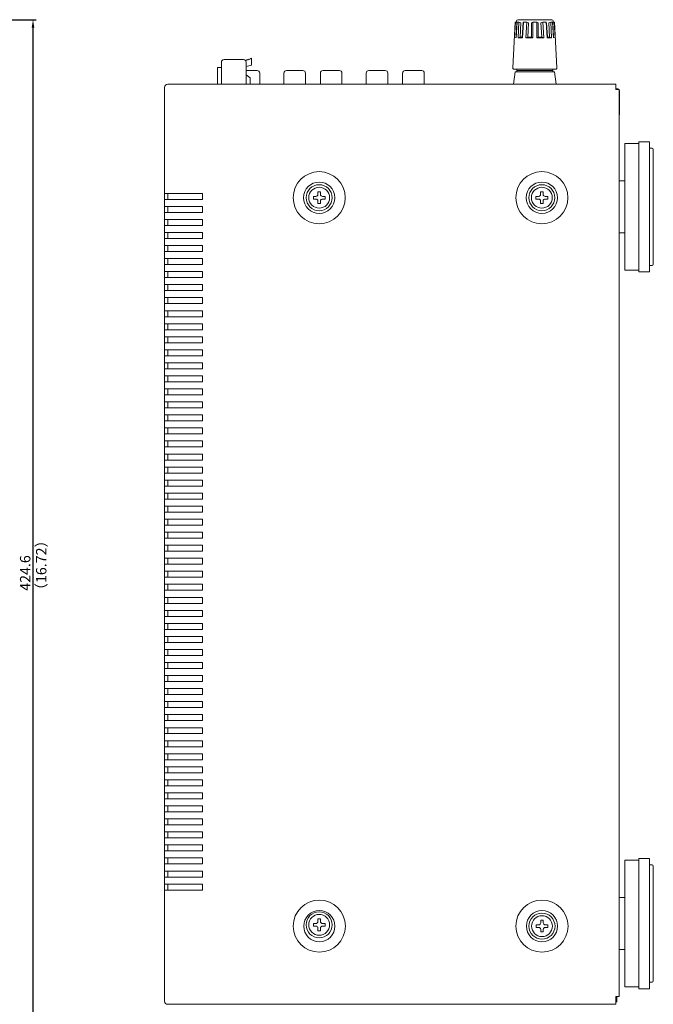
# Model space of a CAD drawing. Units: millimetres. Extents: x 884 to 1602, y 416 to 1316.
# Drawn here: x 1359 to 1602, y 716 to 1094 of the extents above; entities that cross this region are included whole.
import ezdxf

# ---------------------------------------------------------------- set-up
doc = ezdxf.new("R2010")
doc.units = ezdxf.units.MM
doc.header["$LTSCALE"] = 0.7
doc.layers.get('Defpoints').update_dxf_attribs({"lineweight": 15})
for name, color, linetype, lineweight in [('Antenna', 132, 'Continuous', 15), ('Center', 1, 'Continuous', 9), ('Digital Pcb', 43, 'Continuous', 15), ('Foot', 2, 'Continuous', 15), ('Main Chassis', 7, 'Continuous', 18), ('Rear Chassis', 80, 'Continuous', 15), ('Screw', 43, 'Continuous', 15), ('Speaker Pcb', 125, 'Continuous', 15), ('Upper Cover', 142, 'Continuous', 15)]:
    doc.layers.add(name, color=color, linetype=linetype, lineweight=lineweight)
doc.styles.get("Standard").update_dxf_attribs({"font": 'romans.shx', "width": 0.75, "height": 4, "bigfont": 'bigfont.shx'})
doc.dimstyles.get("Standard").update_dxf_attribs({"dimtxt": 0.18, "dimasz": 3, "dimexe": 1.25, "dimexo": 0.625, "dimgap": 1, "dimtad": 1, "dimdec": 1, "dimdsep": 46, "dimtxsty": 'Standard', "dimcen": 0, "dimclrd": 1, "dimclre": 1, "dimclrt": 7, "dimadec": 0, "dimazin": 0, "dimtfac": 1, "dimtdec": 1, "dimtmove": 0, "dimatfit": 3, "dimfxl": 0, "dimtolj": 1, "dimtzin": 0, "dimarcsym": 0})

# ---------------------------------------------------------------- blocks, each defined once
blk = doc.blocks.new('*D25')
at = {"layer": 'Center', "color": 1, "lineweight": -2}
for p, q in [((1288.51, 1093.98), (1365.48, 1093.98)), ((1364.23, 672.38), (1364.23, 1090.98)), ((1100.48, 669.38), (1365.48, 669.38))]:
    blk.add_line(p, q, dxfattribs=at)
at = {"layer": 'Center', "color": 1}
for points in [[(1363.73, 1090.98), (1364.73, 1090.98), (1364.23, 1093.98)], [(1363.73, 672.38), (1364.73, 672.38), (1364.23, 669.38)]]:
    blk.add_solid(points, dxfattribs=at)
at = {"layer": 'Defpoints', "color": 0}
for p in [(1287.89, 1093.98), (1364.23, 1093.98), (1099.86, 669.38)]:
    blk.add_point(p, dxfattribs=at)
at = {"layer": 'Center', "color": 7, "insert": (1361.23, 881.68), "char_height": 4, "attachment_point": 5, "rotation": 90}
blk.add_mtext('\\A1;424.6', dxfattribs=at)

msp = doc.modelspace()

# ---------------------------------------------------------------- linework, layer by layer
at = {"layer": 'Antenna'}
for p, q in [((1436.57, 1077.68), (1436.57, 1069.18)), ((1437.57, 1078.68), (1445.07, 1078.68)), ((1445.73, 1078.44), (1445.99, 1078.3)), ((1445.99, 1078.3), (1446.15, 1078.61)), ((1446.07, 1077.68), (1446.07, 1069.18)), ((1446.15, 1078.61), (1446.47, 1078.44)), ((1446.47, 1078.44), (1446.63, 1078.75)), ((1446.63, 1078.75), (1446.95, 1078.58)), ((1446.95, 1078.58), (1447.11, 1078.9)), ((1447.11, 1078.9), (1447.43, 1078.73)), ((1447.43, 1078.73), (1447.59, 1079.04)), ((1447.59, 1079.04), (1448.07, 1079.18)), ((1448.07, 1076.57), (1448.07, 1079.18)), ((1435.07, 1075.68), (1435.07, 1069.18)), ((1436.57, 1075.68), (1435.07, 1075.68)), ((1446.07, 1075.97), (1448.07, 1076.57)), ((1447.57, 1071.68), (1446.07, 1072.88)), ((1447.57, 1069.18), (1447.57, 1071.68))]:
    msp.add_line(p, q, dxfattribs=at)
for centre, start, end in [((1437.57, 1077.68), 90, 180), ((1445.07, 1077.68), 0, 90)]:
    msp.add_arc(centre, 1, start, end, dxfattribs=at)
at = {"layer": 'Digital Pcb'}
for p, q in [((1450.27, 1074.48), (1446.07, 1074.48)), ((1451.27, 1073.48), (1451.27, 1069.18)), ((1460.57, 1073.48), (1460.57, 1069.18)), ((1467.87, 1074.48), (1461.57, 1074.48)), ((1468.87, 1073.48), (1468.87, 1069.18)), ((1474.57, 1073.48), (1474.57, 1069.18)), ((1481.87, 1074.48), (1475.57, 1074.48)), ((1482.87, 1073.48), (1482.87, 1069.18)), ((1492.17, 1073.48), (1492.17, 1069.18)), ((1499.47, 1074.48), (1493.17, 1074.48)), ((1500.47, 1073.48), (1500.47, 1069.18)), ((1506.17, 1073.48), (1506.17, 1069.18)), ((1513.47, 1074.48), (1507.17, 1074.48)), ((1514.47, 1073.48), (1514.47, 1069.18))]:
    msp.add_line(p, q, dxfattribs=at)
for centre, start, end in [((1450.27, 1073.48), 0, 90), ((1461.57, 1073.48), 90, 180), ((1467.87, 1073.48), 0, 90), ((1475.57, 1073.48), 90, 180), ((1481.87, 1073.48), 0, 90), ((1493.17, 1073.48), 90, 180), ((1499.47, 1073.48), 0, 90), ((1507.17, 1073.48), 90, 180), ((1513.47, 1073.48), 0, 90)]:
    msp.add_arc(centre, 1, start, end, dxfattribs=at)
at = {"layer": 'Foot', "linetype": 'Continuous'}
for p, q in [((1596.92, 997.18), (1596.92, 1047.18)), ((1596.92, 1047.18), (1600.92, 1047.18)), ((1600.92, 1047.18), (1600.92, 997.18)), ((1591.42, 997.93), (1591.42, 1046.43)), ((1591.42, 1046.43), (1596.92, 1046.43)), ((1601.92, 1044.68), (1600.92, 1044.68)), ((1602.42, 1000.18), (1602.42, 1044.18)), ((1591.42, 1032.18), (1589.27, 1032.18)), ((1591.42, 1012.18), (1589.27, 1012.18)), ((1596.92, 997.93), (1591.42, 997.93)), ((1600.92, 999.68), (1601.92, 999.68)), ((1600.92, 997.18), (1596.92, 997.18)), ((1591.42, 722.93), (1591.42, 771.43)), ((1591.42, 771.43), (1596.92, 771.43)), ((1596.92, 722.18), (1596.92, 772.18)), ((1596.92, 772.18), (1600.92, 772.18)), ((1600.92, 772.18), (1600.92, 722.18)), ((1601.92, 769.68), (1600.92, 769.68)), ((1602.42, 725.18), (1602.42, 769.18)), ((1591.42, 757.18), (1589.27, 757.18)), ((1591.42, 737.18), (1589.27, 737.18)), ((1596.92, 722.93), (1591.42, 722.93)), ((1600.92, 722.18), (1596.92, 722.18)), ((1600.92, 724.68), (1601.92, 724.68))]:
    msp.add_line(p, q, dxfattribs=at)
for centre, start, end in [((1601.92, 1044.18), 0, 90), ((1601.92, 1000.18), 270, 0), ((1601.92, 769.18), 0, 90), ((1601.92, 725.18), 270, 0)]:
    msp.add_arc(centre, 0.5, start, end, dxfattribs=at)
at = {"layer": 'Main Chassis'}
for p, q in [((1588.42, 717.18), (1588.42, 719.18)), ((1588.07, 717.18), (1588.42, 717.18))]:
    msp.add_line(p, q, dxfattribs=at)
at = {"layer": 'Rear Chassis'}
msp.add_line((1588.07, 1067.48), (1588.42, 1067.48), dxfattribs=at)
at = {"layer": 'Rear Chassis', "linetype": 'Continuous'}
for p, q in [((1589.42, 1057.48), (1589.42, 1066.48)), ((1589.27, 1057.48), (1589.42, 1057.48))]:
    msp.add_line(p, q, dxfattribs=at)
at = {"layer": 'Rear Chassis'}
for start, end in [(44.427, 90), (0, 32.0412)]:
    msp.add_arc((1588.42, 1066.48), 1, start, end, dxfattribs=at)
at = {"layer": 'Screw'}
for p, q in [((1473.62, 1026.93), (1473.62, 1027.93)), ((1473.62, 1027.93), (1474.62, 1027.93)), ((1474.62, 1027.93), (1474.62, 1026.93)), ((1559.12, 1026.93), (1559.12, 1027.93)), ((1559.12, 1027.93), (1560.12, 1027.93)), ((1560.12, 1027.93), (1560.12, 1026.93)), ((1471.87, 1025.18), (1471.87, 1026.18)), ((1471.87, 1026.18), (1472.87, 1026.18)), ((1472.87, 1025.18), (1471.87, 1025.18)), ((1473.62, 1023.43), (1473.62, 1024.43)), ((1474.62, 1024.43), (1474.62, 1023.43)), ((1475.37, 1026.18), (1476.37, 1026.18)), ((1476.37, 1025.18), (1475.37, 1025.18)), ((1476.37, 1026.18), (1476.37, 1025.18)), ((1557.37, 1025.18), (1557.37, 1026.18)), ((1557.37, 1026.18), (1558.37, 1026.18)), ((1558.37, 1025.18), (1557.37, 1025.18)), ((1559.12, 1023.43), (1559.12, 1024.43)), ((1560.12, 1024.43), (1560.12, 1023.43)), ((1560.87, 1026.18), (1561.87, 1026.18)), ((1561.87, 1025.18), (1560.87, 1025.18)), ((1561.87, 1026.18), (1561.87, 1025.18)), ((1474.62, 1023.43), (1473.62, 1023.43)), ((1560.12, 1023.43), (1559.12, 1023.43)), ((1473.62, 747.93), (1473.62, 748.93)), ((1473.62, 748.93), (1474.62, 748.93)), ((1474.62, 748.93), (1474.62, 747.93)), ((1559.17, 747.43), (1559.17, 748.43)), ((1559.17, 748.43), (1560.17, 748.43)), ((1560.17, 748.43), (1560.17, 747.43)), ((1471.87, 746.18), (1471.87, 747.18)), ((1471.87, 747.18), (1472.87, 747.18)), ((1472.87, 746.18), (1471.87, 746.18)), ((1473.62, 744.43), (1473.62, 745.43)), ((1474.62, 744.43), (1473.62, 744.43)), ((1474.62, 745.43), (1474.62, 744.43)), ((1475.37, 747.18), (1476.37, 747.18)), ((1476.37, 746.18), (1475.37, 746.18)), ((1476.37, 747.18), (1476.37, 746.18)), ((1557.42, 745.68), (1557.42, 746.68)), ((1557.42, 746.68), (1558.42, 746.68)), ((1558.42, 745.68), (1557.42, 745.68)), ((1559.17, 743.93), (1559.17, 744.93)), ((1560.17, 744.93), (1560.17, 743.93)), ((1560.92, 746.68), (1561.92, 746.68)), ((1561.92, 745.68), (1560.92, 745.68)), ((1561.92, 746.68), (1561.92, 745.68)), ((1560.17, 743.93), (1559.17, 743.93))]:
    msp.add_line(p, q, dxfattribs=at)
for centre, radius in [((1474.12, 1025.68), 5), ((1474.12, 1025.68), 4), ((1559.62, 1025.68), 5), ((1559.62, 1025.68), 4), ((1474.12, 746.68), 5), ((1474.12, 746.68), 4), ((1559.67, 746.18), 5), ((1559.67, 746.18), 4)]:
    msp.add_circle(centre, radius, dxfattribs=at)
for centre, start, end in [((1472.87, 1026.93), 270, 0), ((1472.87, 1024.43), 0, 90), ((1475.37, 1026.93), 180, 270), ((1475.37, 1024.43), 90, 180), ((1558.37, 1026.93), 270, 0), ((1558.37, 1024.43), 0, 90), ((1560.87, 1026.93), 180, 270), ((1560.87, 1024.43), 90, 180), ((1472.87, 747.93), 270, 0), ((1472.87, 745.43), 0, 90), ((1475.37, 747.93), 180, 270), ((1475.37, 745.43), 90, 180), ((1558.42, 747.43), 270, 0), ((1558.42, 744.93), 0, 90), ((1560.92, 747.43), 180, 270), ((1560.92, 744.93), 90, 180)]:
    msp.add_arc(centre, 0.75, start, end, dxfattribs=at)
at = {"layer": 'Speaker Pcb'}
for p, q in [((1548.45, 1075.51), (1549.42, 1092.98)), ((1549.13, 1086.98), (1549.46, 1092.98)), ((1550.03, 1092.98), (1549.42, 1092.98)), ((1549.71, 1087.23), (1550.03, 1092.98)), ((1549.75, 1086.98), (1550.08, 1092.98)), ((1549.87, 1092.98), (1549.89, 1093.51)), ((1550.08, 1092.98), (1550.83, 1092.98)), ((1550.39, 1093.98), (1563.45, 1093.98)), ((1550.5, 1086.98), (1550.83, 1092.98)), ((1550.83, 1092.98), (1551.57, 1092.78)), ((1551.26, 1087.23), (1551.57, 1092.78)), ((1552.06, 1086.98), (1552.39, 1092.98)), ((1552.21, 1086.98), (1552.54, 1092.98)), ((1552.38, 1092.78), (1552.54, 1092.98)), ((1553.84, 1092.98), (1552.39, 1092.98)), ((1553.51, 1086.98), (1553.84, 1092.98)), ((1553.84, 1092.98), (1554.55, 1092.78)), ((1554.24, 1087.23), (1554.55, 1092.78)), ((1555.67, 1092.78), (1556.17, 1092.98)), ((1555.67, 1087.23), (1555.67, 1092.78)), ((1556.17, 1086.98), (1556.17, 1092.98)), ((1556.17, 1092.98), (1557.67, 1092.98)), ((1557.67, 1086.98), (1557.67, 1092.98)), ((1557.67, 1092.98), (1558.17, 1092.78)), ((1558.17, 1087.23), (1558.17, 1092.78)), ((1559.29, 1092.78), (1560, 1092.98)), ((1559.6, 1087.23), (1559.29, 1092.78)), ((1560.34, 1086.98), (1560, 1092.98)), ((1560, 1092.98), (1561.3, 1092.98)), ((1561.63, 1086.98), (1561.3, 1092.98)), ((1561.3, 1092.98), (1561.46, 1092.78)), ((1561.77, 1087.23), (1561.46, 1092.78)), ((1562.27, 1092.78), (1563.01, 1092.98)), ((1562.58, 1087.23), (1562.27, 1092.78)), ((1563.34, 1086.98), (1563.01, 1092.98)), ((1563.76, 1092.98), (1563.01, 1092.98)), ((1564.09, 1086.98), (1563.76, 1092.98)), ((1564.13, 1087.23), (1563.81, 1092.98)), ((1563.81, 1092.98), (1564.42, 1092.98)), ((1563.98, 1092.98), (1563.95, 1093.51)), ((1564.72, 1086.98), (1564.38, 1092.98)), ((1565.39, 1075.51), (1564.42, 1092.98)), ((1549.13, 1086.98), (1549.09, 1086.98)), ((1549.13, 1086.98), (1549.71, 1087.23)), ((1550.5, 1086.98), (1551.26, 1087.23)), ((1552.21, 1086.98), (1550.5, 1086.98)), ((1552.08, 1087.23), (1551.26, 1087.23)), ((1552.08, 1087.23), (1552.21, 1086.98)), ((1553.51, 1086.98), (1554.24, 1087.23)), ((1553.51, 1086.98), (1556.17, 1086.98)), ((1554.24, 1087.23), (1555.67, 1087.23)), ((1555.67, 1087.23), (1556.17, 1086.98)), ((1557.67, 1086.98), (1558.17, 1087.23)), ((1557.67, 1086.98), (1560.34, 1086.98)), ((1558.17, 1087.23), (1559.6, 1087.23)), ((1559.6, 1087.23), (1560.34, 1086.98)), ((1561.63, 1086.98), (1561.77, 1087.23)), ((1561.63, 1086.98), (1563.34, 1086.98)), ((1561.63, 1086.98), (1561.63, 1086.98)), ((1561.77, 1087.23), (1562.58, 1087.23)), ((1562.58, 1087.23), (1563.34, 1086.98)), ((1564.72, 1086.98), (1564.13, 1087.23)), ((1564.72, 1086.98), (1564.75, 1086.98)), ((1549.42, 1073.98), (1548.78, 1069.18)), ((1564.89, 1074.98), (1548.95, 1074.98)), ((1564.42, 1073.98), (1549.42, 1073.98)), ((1550.02, 1074.48), (1550.02, 1074.98)), ((1563.82, 1074.48), (1550.02, 1074.48)), ((1550.02, 1074.48), (1550.02, 1073.98)), ((1563.82, 1074.48), (1550.02, 1074.48)), ((1563.82, 1074.48), (1563.82, 1074.98)), ((1563.82, 1073.98), (1563.82, 1074.48)), ((1565.06, 1069.18), (1564.42, 1073.98))]:
    msp.add_line(p, q, dxfattribs=at)
for centre, start, end in [((1550.39, 1093.48), 90, 176.8202), ((1563.45, 1093.48), 3.1798, 90), ((1548.95, 1075.48), 176.8202, 270), ((1564.89, 1075.48), 270, 3.1798)]:
    msp.add_arc(centre, 0.5, start, end, dxfattribs=at)
at = {"layer": 'Upper Cover', "linetype": 'Continuous'}
for p, q in [((1588.07, 1069.18), (1415.97, 1069.18)), ((1414.77, 1067.98), (1414.77, 717.38)), ((1415.97, 1027.33), (1415.97, 1025.03)), ((1415.97, 1022.33), (1415.97, 1020.03)), ((1415.97, 1017.33), (1415.97, 1015.03)), ((1415.97, 1012.33), (1415.97, 1010.03)), ((1415.97, 1007.33), (1415.97, 1005.03)), ((1415.97, 1002.33), (1415.97, 1000.03)), ((1415.97, 997.33), (1415.97, 995.03)), ((1415.97, 992.33), (1415.97, 990.03)), ((1415.97, 987.33), (1415.97, 985.03)), ((1415.97, 982.33), (1415.97, 980.03)), ((1415.97, 977.33), (1415.97, 975.03)), ((1415.97, 972.33), (1415.97, 970.03)), ((1415.97, 967.33), (1415.97, 965.03)), ((1415.97, 962.33), (1415.97, 960.03)), ((1415.97, 957.33), (1415.97, 955.03)), ((1415.97, 952.33), (1415.97, 950.03)), ((1415.97, 947.33), (1415.97, 945.03)), ((1415.97, 942.33), (1415.97, 940.03)), ((1415.97, 937.33), (1415.97, 935.03)), ((1415.97, 932.33), (1415.97, 930.03)), ((1415.97, 927.33), (1415.97, 925.03)), ((1415.97, 922.33), (1415.97, 920.03)), ((1415.97, 917.33), (1415.97, 915.03)), ((1415.97, 912.33), (1415.97, 910.03)), ((1415.97, 907.33), (1415.97, 905.03)), ((1415.97, 902.33), (1415.97, 900.03)), ((1415.97, 897.33), (1415.97, 895.03)), ((1415.97, 892.33), (1415.97, 890.03)), ((1415.97, 887.33), (1415.97, 885.03)), ((1415.97, 882.33), (1415.97, 880.03)), ((1415.97, 877.33), (1415.97, 875.03)), ((1415.97, 872.33), (1415.97, 870.03)), ((1415.97, 867.33), (1415.97, 865.03)), ((1415.97, 862.33), (1415.97, 860.03)), ((1415.97, 857.33), (1415.97, 855.03)), ((1415.97, 852.33), (1415.97, 850.03)), ((1415.97, 847.33), (1415.97, 845.03)), ((1415.97, 842.33), (1415.97, 840.03)), ((1415.97, 837.33), (1415.97, 835.03)), ((1415.97, 832.33), (1415.97, 830.03)), ((1415.97, 827.33), (1415.97, 825.03)), ((1415.97, 822.33), (1415.97, 820.03)), ((1415.97, 817.33), (1415.97, 815.03)), ((1415.97, 812.33), (1415.97, 810.03)), ((1415.97, 807.33), (1415.97, 805.03)), ((1415.97, 802.33), (1415.97, 800.03)), ((1415.97, 797.33), (1415.97, 795.03)), ((1415.97, 792.33), (1415.97, 790.03)), ((1415.97, 787.33), (1415.97, 785.03)), ((1415.97, 782.33), (1415.97, 780.03)), ((1415.97, 777.33), (1415.97, 775.03)), ((1415.97, 772.33), (1415.97, 770.03)), ((1415.97, 767.33), (1415.97, 765.03)), ((1415.97, 762.33), (1415.97, 760.03))]:
    msp.add_line(p, q, dxfattribs=at)
at = {"layer": 'Upper Cover'}
for p, q in [((1588.07, 1067.18), (1588.07, 1069.18)), ((1589.27, 1067.18), (1588.07, 1067.18)), ((1589.27, 1067.18), (1589.27, 719.18)), ((1429.27, 1027.33), (1414.77, 1027.33)), ((1414.77, 1025.03), (1429.27, 1025.03)), ((1429.27, 1025.03), (1429.27, 1027.33)), ((1429.27, 1022.33), (1414.77, 1022.33)), ((1429.27, 1020.03), (1429.27, 1022.33)), ((1414.77, 1020.03), (1429.27, 1020.03)), ((1429.27, 1017.33), (1414.77, 1017.33)), ((1429.27, 1015.03), (1429.27, 1017.33)), ((1414.77, 1015.03), (1429.27, 1015.03)), ((1429.27, 1012.33), (1414.77, 1012.33)), ((1414.77, 1010.03), (1429.27, 1010.03)), ((1429.27, 1010.03), (1429.27, 1012.33)), ((1429.27, 1007.33), (1414.77, 1007.33)), ((1414.77, 1005.03), (1429.27, 1005.03)), ((1429.27, 1005.03), (1429.27, 1007.33)), ((1429.27, 1002.33), (1414.77, 1002.33)), ((1429.27, 1000.03), (1429.27, 1002.33)), ((1414.77, 1000.03), (1429.27, 1000.03)), ((1429.27, 997.33), (1414.77, 997.33)), ((1414.77, 995.03), (1429.27, 995.03)), ((1429.27, 995.03), (1429.27, 997.33)), ((1429.27, 992.33), (1414.77, 992.33)), ((1414.77, 990.03), (1429.27, 990.03)), ((1429.27, 990.03), (1429.27, 992.33)), ((1429.27, 987.33), (1414.77, 987.33)), ((1429.27, 985.03), (1429.27, 987.33)), ((1414.77, 985.03), (1429.27, 985.03)), ((1429.27, 982.33), (1414.77, 982.33)), ((1429.27, 980.03), (1429.27, 982.33)), ((1414.77, 980.03), (1429.27, 980.03)), ((1429.27, 977.33), (1414.77, 977.33)), ((1414.77, 975.03), (1429.27, 975.03)), ((1429.27, 975.03), (1429.27, 977.33)), ((1429.27, 972.33), (1414.77, 972.33)), ((1429.27, 970.03), (1429.27, 972.33)), ((1414.77, 970.03), (1429.27, 970.03)), ((1429.27, 967.33), (1414.77, 967.33)), ((1429.27, 965.03), (1429.27, 967.33)), ((1414.77, 965.03), (1429.27, 965.03)), ((1429.27, 962.33), (1414.77, 962.33)), ((1414.77, 960.03), (1429.27, 960.03)), ((1429.27, 960.03), (1429.27, 962.33)), ((1429.27, 957.33), (1414.77, 957.33)), ((1429.27, 955.03), (1429.27, 957.33)), ((1414.77, 955.03), (1429.27, 955.03)), ((1429.27, 952.33), (1414.77, 952.33)), ((1429.27, 950.03), (1429.27, 952.33)), ((1414.77, 950.03), (1429.27, 950.03)), ((1429.27, 947.33), (1414.77, 947.33)), ((1414.77, 945.03), (1429.27, 945.03)), ((1429.27, 945.03), (1429.27, 947.33)), ((1429.27, 942.33), (1414.77, 942.33)), ((1429.27, 940.03), (1429.27, 942.33)), ((1414.77, 940.03), (1429.27, 940.03)), ((1429.27, 937.33), (1414.77, 937.33)), ((1429.27, 935.03), (1429.27, 937.33)), ((1414.77, 935.03), (1429.27, 935.03)), ((1429.27, 932.33), (1414.77, 932.33)), ((1414.77, 930.03), (1429.27, 930.03)), ((1429.27, 930.03), (1429.27, 932.33)), ((1429.27, 927.33), (1414.77, 927.33)), ((1429.27, 925.03), (1429.27, 927.33)), ((1414.77, 925.03), (1429.27, 925.03)), ((1429.27, 922.33), (1414.77, 922.33)), ((1429.27, 920.03), (1429.27, 922.33)), ((1414.77, 920.03), (1429.27, 920.03)), ((1429.27, 917.33), (1414.77, 917.33)), ((1414.77, 915.03), (1429.27, 915.03)), ((1429.27, 915.03), (1429.27, 917.33)), ((1429.27, 912.33), (1414.77, 912.33)), ((1429.27, 910.03), (1429.27, 912.33)), ((1414.77, 910.03), (1429.27, 910.03)), ((1429.27, 907.33), (1414.77, 907.33)), ((1429.27, 905.03), (1429.27, 907.33)), ((1414.77, 905.03), (1429.27, 905.03)), ((1429.27, 902.33), (1414.77, 902.33)), ((1414.77, 900.03), (1429.27, 900.03)), ((1429.27, 900.03), (1429.27, 902.33)), ((1429.27, 897.33), (1414.77, 897.33)), ((1429.27, 895.03), (1429.27, 897.33)), ((1414.77, 895.03), (1429.27, 895.03)), ((1429.27, 892.33), (1414.77, 892.33)), ((1429.27, 890.03), (1429.27, 892.33)), ((1414.77, 890.03), (1429.27, 890.03)), ((1429.27, 887.33), (1414.77, 887.33)), ((1414.77, 885.03), (1429.27, 885.03)), ((1429.27, 885.03), (1429.27, 887.33)), ((1429.27, 882.33), (1414.77, 882.33)), ((1429.27, 880.03), (1429.27, 882.33)), ((1414.77, 880.03), (1429.27, 880.03)), ((1429.27, 877.33), (1414.77, 877.33)), ((1429.27, 875.03), (1429.27, 877.33)), ((1414.77, 875.03), (1429.27, 875.03)), ((1429.27, 872.33), (1414.77, 872.33)), ((1414.77, 870.03), (1429.27, 870.03)), ((1429.27, 870.03), (1429.27, 872.33)), ((1429.27, 867.33), (1414.77, 867.33)), ((1429.27, 865.03), (1429.27, 867.33)), ((1414.77, 865.03), (1429.27, 865.03)), ((1429.27, 862.33), (1414.77, 862.33)), ((1429.27, 860.03), (1429.27, 862.33)), ((1414.77, 860.03), (1429.27, 860.03)), ((1429.27, 857.33), (1414.77, 857.33)), ((1414.77, 855.03), (1429.27, 855.03)), ((1429.27, 855.03), (1429.27, 857.33)), ((1429.27, 852.33), (1414.77, 852.33)), ((1429.27, 850.03), (1429.27, 852.33)), ((1414.77, 850.03), (1429.27, 850.03)), ((1429.27, 847.33), (1414.77, 847.33)), ((1429.27, 845.03), (1429.27, 847.33)), ((1414.77, 845.03), (1429.27, 845.03)), ((1429.27, 842.33), (1414.77, 842.33)), ((1414.77, 840.03), (1429.27, 840.03)), ((1429.27, 840.03), (1429.27, 842.33)), ((1429.27, 837.33), (1414.77, 837.33)), ((1414.77, 835.03), (1429.27, 835.03)), ((1429.27, 835.03), (1429.27, 837.33)), ((1429.27, 832.33), (1414.77, 832.33)), ((1429.27, 830.03), (1429.27, 832.33)), ((1414.77, 830.03), (1429.27, 830.03)), ((1429.27, 827.33), (1414.77, 827.33)), ((1414.77, 825.03), (1429.27, 825.03)), ((1429.27, 825.03), (1429.27, 827.33)), ((1429.27, 822.33), (1414.77, 822.33)), ((1414.77, 820.03), (1429.27, 820.03)), ((1429.27, 820.03), (1429.27, 822.33)), ((1429.27, 817.33), (1414.77, 817.33)), ((1429.27, 815.03), (1429.27, 817.33)), ((1414.77, 815.03), (1429.27, 815.03)), ((1429.27, 812.33), (1414.77, 812.33)), ((1429.27, 810.03), (1429.27, 812.33)), ((1414.77, 810.03), (1429.27, 810.03)), ((1429.27, 807.33), (1414.77, 807.33)), ((1414.77, 805.03), (1429.27, 805.03)), ((1429.27, 805.03), (1429.27, 807.33)), ((1429.27, 802.33), (1414.77, 802.33)), ((1429.27, 800.03), (1429.27, 802.33)), ((1414.77, 800.03), (1429.27, 800.03)), ((1429.27, 797.33), (1414.77, 797.33)), ((1429.27, 795.03), (1429.27, 797.33)), ((1414.77, 795.03), (1429.27, 795.03)), ((1429.27, 792.33), (1414.77, 792.33)), ((1414.77, 790.03), (1429.27, 790.03)), ((1429.27, 790.03), (1429.27, 792.33)), ((1429.27, 787.33), (1414.77, 787.33)), ((1429.27, 785.03), (1429.27, 787.33)), ((1414.77, 785.03), (1429.27, 785.03)), ((1429.27, 782.33), (1414.77, 782.33)), ((1429.27, 780.03), (1429.27, 782.33)), ((1414.77, 780.03), (1429.27, 780.03)), ((1429.27, 777.33), (1414.77, 777.33)), ((1414.77, 775.03), (1429.27, 775.03)), ((1429.27, 775.03), (1429.27, 777.33)), ((1429.27, 772.33), (1414.77, 772.33)), ((1429.27, 770.03), (1429.27, 772.33)), ((1414.77, 770.03), (1429.27, 770.03)), ((1429.27, 767.33), (1414.77, 767.33)), ((1429.27, 765.03), (1429.27, 767.33)), ((1414.77, 765.03), (1429.27, 765.03)), ((1429.27, 762.33), (1414.77, 762.33)), ((1414.77, 760.03), (1429.27, 760.03)), ((1429.27, 760.03), (1429.27, 762.33)), ((1588.07, 719.18), (1588.07, 716.18)), ((1588.07, 719.18), (1589.27, 719.18)), ((1415.97, 716.18), (1588.07, 716.18))]:
    msp.add_line(p, q, dxfattribs=at)
for centre, radius in [((1474.12, 1025.68), 10), ((1559.62, 1025.68), 10), ((1474.12, 1025.68), 6), ((1559.62, 1025.68), 6), ((1474.17, 746.18), 10), ((1559.67, 746.18), 10), ((1474.17, 746.18), 6), ((1559.67, 746.18), 6)]:
    msp.add_circle(centre, radius, dxfattribs=at)
at = {"layer": 'Upper Cover', "linetype": 'Continuous'}
msp.add_arc((1415.97, 1067.98), 1.2, 90, 180, dxfattribs=at)
at = {"layer": 'Upper Cover'}
msp.add_arc((1415.97, 717.38), 1.2, 180, 270, dxfattribs=at)

# ---------------------------------------------------------------- texts
at = {"layer": 'Center', "color": 7, "insert": (1365.39, 872.37), "char_height": 4, "width": 42.119, "attachment_point": 1, "rotation": 90}
msp.add_mtext('（16.72）', dxfattribs=at)

# ---------------------------------------------------------------- dimensions: what is measured, and where the dimension line sits
at = {"layer": 'Center'}
dim = msp.add_linear_dim(base=(1364.23, 1093.98), p1=(1099.86, 669.38), p2=(1287.89, 1093.98), angle=90, dimstyle='Standard', dxfattribs=at)
dim.commit()
dim.dimension.update_dxf_attribs({"geometry": '*D25', "text_midpoint": (1361.23, 881.68)})

doc.saveas('drawing.dxf')
